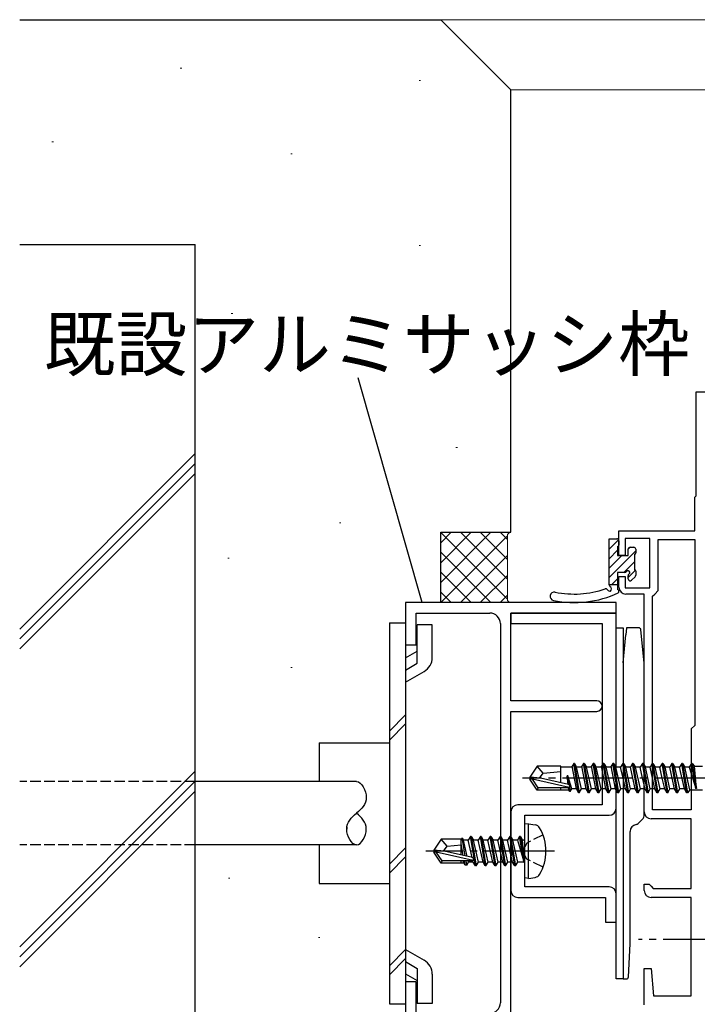
# Model space of a CAD drawing. Extents: x 0 to 1133, y 0 to 806.
# Drawn here: x 482 to 578, y 275 to 415 of the extents above; entities that cross this region are included whole.
import ezdxf

# ---------------------------------------------------------------- set-up
doc = ezdxf.new("R2010")
doc.units = 0
doc.linetypes.add('YCENTER_1', pattern=[13, 10, -1, 1, -1])
doc.linetypes.add('YHIDDEN_1', pattern=[4, 3, -1])
for name, color, linetype, lineweight in [('YKK_11', 7, 'CONTINUOUS', 30), ('YKK_13', 4, 'CONTINUOUS', 30), ('YKK_D', 6, 'CONTINUOUS', 13), ('YSS_K', 3, 'CONTINUOUS', 13), ('YSS_KE', 3, 'CONTINUOUS', 30)]:
    doc.layers.add(name, color=color, linetype=linetype, lineweight=lineweight)
doc.styles.add('text-b', font='txt')

msp = doc.modelspace()

# ---------------------------------------------------------------- linework, layer by layer
at = {"layer": 'YKK_11', "color": 211, "linetype": 'ByBlock', "lineweight": -2, "ltscale": 0.5}
for p, q in [((578, 347), (578, 361.8)), ((578, 361.8), (589.65, 361.8)), ((577.8, 346.8), (578, 347)), ((577.8, 342), (577.8, 346.8)), ((567, 338.5), (567, 342)), ((567, 342), (577.8, 342)), ((571.4, 340.9), (567.9, 340.9)), ((567.9, 340.9), (567.9, 338.5)), ((571.4, 333.9), (571.4, 340.9)), ((572.6, 333.5), (572.6, 340.8)), ((572.6, 340.8), (577.8, 340.8)), ((577.8, 340.8), (577.8, 314.3)), ((567.9, 338.5), (567, 338.5)), ((567, 334), (567, 335.5)), ((567, 335.5), (567.9, 335.5)), ((567.9, 335.5), (567.9, 333.9)), ((567.9, 333.9), (571.4, 333.9)), ((570.6, 333), (568, 333)), ((570.6, 302), (570.6, 333)), ((571.8, 332.7), (572.1, 333)), ((571.8, 302.3), (571.8, 332.7)), ((572.1, 333), (572.6, 333.5)), ((577.8, 314.3), (577.3, 313.8)), ((577.3, 313.8), (577.3, 302.3)), ((577.3, 302.3), (571.8, 302.3)), ((577.3, 301), (571.6, 301)), ((577.3, 291.1), (577.3, 301)), ((570.6, 290.8), (570.6, 291.7)), ((570.6, 291.7), (571.3, 291.7)), ((571.3, 291.7), (571.6, 291.4)), ((571.6, 291.4), (571.9, 291.1)), ((571.9, 291.1), (577.3, 291.1)), ((577.3, 289.8), (571.6, 289.8)), ((577.3, 275.8), (577.3, 289.8)), ((570.6, 274.5), (570.6, 279.7)), ((570.6, 279.7), (571.6, 279.7)), ((571.6, 279.7), (571.94, 275.8)), ((571.94, 275.8), (577.3, 275.8))]:
    msp.add_line(p, q, dxfattribs=at)
at = {"layer": 'YKK_11', "color": 4, "linetype": 'ByBlock', "lineweight": -2, "ltscale": 0.5}
for p, q in [((566.6, 331.8), (536.6, 331.8)), ((536.6, 331.8), (536.6, 325.8)), ((566.6, 330.3), (566.6, 331.8)), ((538.1, 325.8), (538.1, 330.3)), ((538.1, 330.3), (548.6, 330.3)), ((551.6, 317.8), (551.6, 330.3)), ((551.6, 330.3), (566.6, 330.3)), ((550.1, 328.8), (550.1, 274.8)), ((536.6, 325.8), (538.1, 325.8)), ((563.85, 317.8), (551.6, 317.8)), ((551.6, 273.3), (551.6, 316.3)), ((551.6, 316.3), (563.85, 316.3)), ((538.1, 277.8), (536.6, 277.8)), ((536.6, 277.8), (536.6, 271.8)), ((538.1, 273.3), (538.1, 277.8))]:
    msp.add_line(p, q, dxfattribs=at)
at = {"layer": 'YKK_11', "color": 1, "linetype": 'ByBlock', "lineweight": -2, "ltscale": 0.5}
for p, q in [((566.6, 330.3), (551.6, 330.3)), ((551.6, 330.3), (551.6, 328.8)), ((566.6, 302.5), (566.6, 330.3)), ((551.6, 328.8), (564.6, 328.8)), ((564.6, 328.8), (564.6, 303)), ((564.6, 303), (552.6, 303)), ((551.6, 302), (551.6, 297.07)), ((553.6, 291.3), (553.6, 301.5)), ((553.6, 301.5), (565.6, 301.5)), ((551.6, 297.07), (551.74, 296.88)), ((551.74, 295.92), (551.6, 295.73)), ((551.74, 296.88), (551.74, 295.92)), ((551.6, 295.73), (551.6, 290.8)), ((565.6, 291.3), (553.6, 291.3)), ((566.6, 286.3), (566.6, 290.3)), ((552.6, 289.8), (565.1, 289.8)), ((565.1, 289.8), (565.1, 286.3)), ((565.1, 286.3), (566.6, 286.3))]:
    msp.add_line(p, q, dxfattribs=at)
at = {"layer": 'YKK_11', "color": 211, "linetype": 'ByBlock', "lineweight": -2, "ltscale": 0.5}
for centre in [(568, 334), (571.6, 302), (571.6, 290.8)]:
    msp.add_arc(centre, 1, 180, 270, dxfattribs=at)
at = {"layer": 'YKK_11', "color": 4, "linetype": 'ByBlock', "lineweight": -2, "ltscale": 0.5}
for centre, radius, start, end in [((548.6, 328.8), 1.5, 0, 90), ((563.85, 317.05), 0.75, 270, 90), ((548.6, 274.8), 1.5, 270, 360)]:
    msp.add_arc(centre, radius, start, end, dxfattribs=at)
at = {"layer": 'YKK_11', "color": 1, "linetype": 'ByBlock', "lineweight": -2, "ltscale": 0.5}
for centre, start, end in [((552.6, 302), 90, 180), ((565.6, 302.5), 270, 360), ((552.6, 290.8), 180, 270), ((565.6, 290.3), 0, 90)]:
    msp.add_arc(centre, 1, start, end, dxfattribs=at)
at = {"layer": 'YKK_13'}
for p, q in [((565.6, 334.32), (565.6, 340.88)), ((565.6, 340.88), (566.7, 340.88)), ((566.8, 339.78), (566.8, 338.48)), ((567, 340.58), (567, 339.98)), ((568.3, 338.48), (568.3, 339.38)), ((568.6, 339.68), (569.1, 339.68)), ((569.4, 339.38), (569.4, 338.88)), ((566.8, 338.48), (568.3, 338.48)), ((569.2, 338.68), (569.2, 336.48)), ((567.84, 336.08), (566.8, 336.08)), ((566.8, 336.08), (566.8, 333.66)), ((568.3, 335.18), (568.3, 335.62)), ((569.31, 335.47), (568.81, 334.97)), ((569.4, 336.28), (569.4, 335.68)), ((565.6, 334.38), (566.8, 334.38)), ((534.3, 328.93), (536.6, 328.93)), ((534.3, 328.93), (534.3, 274.67)), ((536.6, 328.93), (536.6, 274.67)), ((538.25, 323.15), (538.25, 328.62)), ((540.4, 328.62), (538.25, 328.62)), ((540.4, 323.98), (540.4, 328.62)), ((566.6, 278.2), (566.6, 328.2)), ((566.6, 328.2), (567.6, 328.2)), ((567.6, 328.2), (567.6, 278.2)), ((568.1, 328.2), (568, 327.2)), ((569.83, 328.2), (568.1, 328.2)), ((567.6, 323.2), (568, 327.2)), ((570.6, 323.2), (570.13, 327.93)), ((536.6, 323.93), (538.25, 324.88)), ((536.6, 322.19), (538.25, 323.15)), ((567.6, 323.2), (567.6, 279.2)), ((570.6, 301.41), (570.6, 323.2)), ((536.6, 320.46), (539.25, 321.99)), ((534.3, 313.5), (536.6, 315.8)), ((534.3, 312.21), (536.6, 314.51)), ((524.3, 311.8), (534.3, 311.8)), ((524.3, 311.8), (524.3, 306.3)), ((555.35, 308.5), (554.3, 306.95)), ((555.35, 308.5), (554.3, 306.95)), ((558.7, 308.5), (555.35, 308.5)), ((556.2, 307.5), (555.35, 308.5)), ((558.7, 308.5), (555.35, 308.5)), ((556.2, 307.5), (555.35, 308.5)), ((558.7, 306.14), (558.7, 308.5)), ((558.7, 306.14), (558.7, 308.5)), ((560.55, 308.9), (560.31, 308.48)), ((560.55, 308.9), (560.31, 308.48)), ((560.93, 305.25), (560.31, 308.48)), ((560.93, 305.25), (560.31, 308.48)), ((561.25, 304.7), (560.55, 308.9)), ((560.65, 308.9), (560.55, 308.9)), ((561.25, 304.7), (560.55, 308.9)), ((560.65, 308.9), (560.55, 308.9)), ((560.65, 308.9), (561.35, 304.7)), ((560.65, 308.9), (560.97, 308.35)), ((560.65, 308.9), (561.35, 304.7)), ((560.65, 308.9), (560.97, 308.35)), ((561.95, 308.9), (561.71, 308.48)), ((561.95, 308.9), (561.71, 308.48)), ((562.33, 305.25), (561.71, 308.48)), ((562.33, 305.25), (561.71, 308.48)), ((562.65, 304.7), (561.95, 308.9)), ((562.05, 308.9), (561.95, 308.9)), ((562.65, 304.7), (561.95, 308.9)), ((562.05, 308.9), (561.95, 308.9)), ((562.05, 308.9), (562.75, 304.7)), ((562.05, 308.9), (562.37, 308.35)), ((562.05, 308.9), (562.75, 304.7)), ((562.05, 308.9), (562.37, 308.35)), ((563.35, 308.9), (563.11, 308.48)), ((563.35, 308.9), (563.11, 308.48)), ((563.73, 305.25), (563.11, 308.48)), ((563.73, 305.25), (563.11, 308.48)), ((564.05, 304.7), (563.35, 308.9)), ((563.45, 308.9), (563.35, 308.9)), ((564.05, 304.7), (563.35, 308.9)), ((563.45, 308.9), (563.35, 308.9)), ((563.45, 308.9), (564.15, 304.7)), ((563.45, 308.9), (563.77, 308.35)), ((563.45, 308.9), (564.15, 304.7)), ((563.45, 308.9), (563.77, 308.35)), ((564.75, 308.9), (564.51, 308.48)), ((564.75, 308.9), (564.51, 308.48)), ((565.13, 305.25), (564.51, 308.48)), ((565.13, 305.25), (564.51, 308.48)), ((565.45, 304.7), (564.75, 308.9)), ((564.85, 308.9), (564.75, 308.9)), ((565.45, 304.7), (564.75, 308.9)), ((564.85, 308.9), (564.75, 308.9)), ((564.85, 308.9), (565.55, 304.7)), ((564.85, 308.9), (565.17, 308.35)), ((564.85, 308.9), (565.55, 304.7)), ((564.85, 308.9), (565.17, 308.35)), ((566.15, 308.9), (565.91, 308.48)), ((566.15, 308.9), (565.91, 308.48)), ((566.53, 305.25), (565.91, 308.48)), ((566.53, 305.25), (565.91, 308.48)), ((566.85, 304.7), (566.15, 308.9)), ((566.25, 308.9), (566.15, 308.9)), ((566.85, 304.7), (566.15, 308.9)), ((566.25, 308.9), (566.15, 308.9)), ((566.25, 308.9), (566.95, 304.7)), ((566.25, 308.9), (566.57, 308.35)), ((566.25, 308.9), (566.95, 304.7)), ((566.25, 308.9), (566.57, 308.35)), ((567.55, 308.9), (567.23, 308.35)), ((567.55, 308.9), (567.23, 308.35)), ((568.25, 304.7), (567.55, 308.9)), ((567.65, 308.9), (567.55, 308.9)), ((568.25, 304.7), (567.55, 308.9)), ((567.65, 308.9), (567.55, 308.9)), ((567.65, 308.9), (568.35, 304.7)), ((567.65, 308.9), (567.97, 308.35)), ((567.65, 308.9), (568.35, 304.7)), ((567.65, 308.9), (567.97, 308.35)), ((568.95, 308.9), (568.63, 308.35)), ((568.95, 308.9), (568.63, 308.35)), ((569.05, 308.9), (568.95, 308.9)), ((569.65, 304.7), (568.95, 308.9)), ((569.05, 308.9), (568.95, 308.9)), ((569.65, 304.7), (568.95, 308.9)), ((569.05, 308.9), (569.75, 304.7)), ((569.05, 308.9), (569.37, 308.35)), ((569.05, 308.9), (569.75, 304.7)), ((569.05, 308.9), (569.37, 308.35)), ((570.35, 308.9), (570.03, 308.35)), ((570.35, 308.9), (570.03, 308.35)), ((571.05, 304.7), (570.35, 308.9)), ((570.45, 308.9), (570.35, 308.9)), ((571.05, 304.7), (570.35, 308.9)), ((570.45, 308.9), (570.35, 308.9)), ((570.45, 308.9), (571.15, 304.7)), ((570.45, 308.9), (570.77, 308.35)), ((570.45, 308.9), (571.15, 304.7)), ((570.45, 308.9), (570.77, 308.35)), ((571.75, 308.9), (571.43, 308.35)), ((571.75, 308.9), (571.43, 308.35)), ((571.85, 308.9), (571.75, 308.9)), ((572.45, 304.7), (571.75, 308.9)), ((571.85, 308.9), (571.75, 308.9)), ((572.45, 304.7), (571.75, 308.9)), ((571.85, 308.9), (572.17, 308.35)), ((571.85, 308.9), (572.55, 304.7)), ((571.85, 308.9), (572.17, 308.35)), ((571.85, 308.9), (572.55, 304.7)), ((573.15, 308.9), (572.83, 308.35)), ((573.15, 308.9), (572.83, 308.35)), ((573.25, 308.9), (573.15, 308.9)), ((573.85, 304.7), (573.15, 308.9)), ((573.25, 308.9), (573.15, 308.9)), ((573.85, 304.7), (573.15, 308.9)), ((573.25, 308.9), (573.57, 308.35)), ((573.25, 308.9), (573.95, 304.7)), ((573.25, 308.9), (573.57, 308.35)), ((573.25, 308.9), (573.95, 304.7)), ((574.55, 308.9), (574.23, 308.35)), ((574.55, 308.9), (574.23, 308.35)), ((574.65, 308.9), (574.55, 308.9)), ((575.25, 304.7), (574.55, 308.9)), ((574.65, 308.9), (574.55, 308.9)), ((575.25, 304.7), (574.55, 308.9)), ((574.65, 308.9), (574.97, 308.35)), ((574.65, 308.9), (575.35, 304.7)), ((574.65, 308.9), (574.97, 308.35)), ((574.65, 308.9), (575.35, 304.7)), ((575.95, 308.9), (575.63, 308.35)), ((575.95, 308.9), (575.63, 308.35)), ((576.05, 308.9), (575.95, 308.9)), ((576.65, 304.7), (575.95, 308.9)), ((576.05, 308.9), (575.95, 308.9)), ((576.65, 304.7), (575.95, 308.9)), ((576.05, 308.9), (576.75, 304.7)), ((576.05, 308.9), (576.37, 308.35)), ((576.05, 308.9), (576.75, 304.7)), ((576.05, 308.9), (576.37, 308.35)), ((577.35, 308.9), (577.03, 308.35)), ((577.35, 308.9), (577.03, 308.35)), ((577.45, 308.9), (577.35, 308.9)), ((577.45, 308.9), (577.35, 308.9)), ((577.95, 305.3), (577.35, 308.9)), ((577.45, 308.9), (577.35, 308.9)), ((577.45, 308.9), (577.35, 308.9)), ((577.95, 305.3), (577.35, 308.9)), ((577.45, 308.9), (578.05, 305.3)), ((577.45, 308.9), (577.76, 308.48)), ((577.45, 308.9), (578.05, 305.3)), ((577.45, 308.9), (577.76, 308.48)), ((555.7, 306.8), (556.2, 307.5)), ((555.7, 306.8), (556.2, 307.5)), ((556.2, 307.5), (558.7, 307.75)), ((556.2, 307.5), (558.7, 307.75)), ((560.33, 308.35), (558.7, 308.35)), ((560.33, 308.35), (558.7, 308.35)), ((559.8, 305.89), (559.6, 307.1)), ((559.74, 305.9), (559.6, 307.1)), ((559.7, 307.1), (559.6, 307.1)), ((559.8, 305.89), (559.6, 307.1)), ((559.74, 305.9), (559.6, 307.1)), ((559.7, 307.1), (559.6, 307.1)), ((559.7, 307.1), (559.91, 305.84)), ((560.27, 305.25), (559.7, 307.1)), ((559.7, 307.1), (559.91, 305.84)), ((560.27, 305.25), (559.7, 307.1)), ((561.67, 305.25), (560.97, 308.35)), ((561.73, 308.35), (560.97, 308.35)), ((561.67, 305.25), (560.97, 308.35)), ((561.73, 308.35), (560.97, 308.35)), ((563.07, 305.25), (562.37, 308.35)), ((563.13, 308.35), (562.37, 308.35)), ((563.07, 305.25), (562.37, 308.35)), ((563.13, 308.35), (562.37, 308.35)), ((564.47, 305.25), (563.77, 308.35)), ((564.53, 308.35), (563.77, 308.35)), ((564.47, 305.25), (563.77, 308.35)), ((564.53, 308.35), (563.77, 308.35)), ((565.87, 305.25), (565.17, 308.35)), ((565.93, 308.35), (565.17, 308.35)), ((565.87, 305.25), (565.17, 308.35)), ((565.93, 308.35), (565.17, 308.35)), ((567.23, 308.35), (566.57, 308.35)), ((567.27, 305.25), (566.57, 308.35)), ((567.23, 308.35), (566.57, 308.35)), ((567.27, 305.25), (566.57, 308.35)), ((567.58, 306.8), (567.23, 308.35)), ((567.58, 306.8), (567.23, 308.35)), ((568.67, 305.25), (567.97, 308.35)), ((568.63, 308.35), (567.97, 308.35)), ((568.67, 305.25), (567.97, 308.35)), ((568.63, 308.35), (567.97, 308.35)), ((568.98, 306.8), (568.63, 308.35)), ((568.98, 306.8), (568.63, 308.35)), ((570.03, 308.35), (569.37, 308.35)), ((570.07, 305.25), (569.37, 308.35)), ((570.03, 308.35), (569.37, 308.35)), ((570.07, 305.25), (569.37, 308.35)), ((570.38, 306.8), (570.03, 308.35)), ((570.38, 306.8), (570.03, 308.35)), ((571.43, 308.35), (570.77, 308.35)), ((571.47, 305.25), (570.77, 308.35)), ((571.43, 308.35), (570.77, 308.35)), ((571.47, 305.25), (570.77, 308.35)), ((571.78, 306.8), (571.43, 308.35)), ((571.78, 306.8), (571.43, 308.35)), ((572.87, 305.25), (572.17, 308.35)), ((572.83, 308.35), (572.17, 308.35)), ((572.87, 305.25), (572.17, 308.35)), ((572.83, 308.35), (572.17, 308.35)), ((573.18, 306.8), (572.83, 308.35)), ((573.18, 306.8), (572.83, 308.35)), ((574.27, 305.25), (573.57, 308.35)), ((574.23, 308.35), (573.57, 308.35)), ((574.27, 305.25), (573.57, 308.35)), ((574.23, 308.35), (573.57, 308.35)), ((574.58, 306.8), (574.23, 308.35)), ((574.58, 306.8), (574.23, 308.35)), ((575.67, 305.25), (574.97, 308.35)), ((575.63, 308.35), (574.97, 308.35)), ((575.67, 305.25), (574.97, 308.35)), ((575.67, 305.25), (574.97, 308.35)), ((575.63, 308.35), (574.97, 308.35)), ((575.67, 305.25), (574.97, 308.35)), ((576.33, 305.25), (575.63, 308.35)), ((576.33, 305.25), (575.63, 308.35)), ((577.1, 305.13), (576.37, 308.35)), ((577.03, 308.35), (576.37, 308.35)), ((577.1, 305.13), (576.37, 308.35)), ((577.03, 308.35), (576.37, 308.35)), ((577.03, 308.35), (577.95, 305.3)), ((577.03, 308.35), (577.95, 305.3)), ((578.05, 305.3), (577.76, 308.48)), ((577.76, 308.48), (578.9, 308.48)), ((578.05, 305.3), (577.76, 308.48)), ((577.76, 308.48), (578.9, 308.48)), ((529.6, 306.3), (506.6, 306.3)), ((554.3, 306.95), (554.3, 306.65)), ((555.81, 306.8), (554.3, 306.95)), ((554.3, 306.95), (554.3, 306.65)), ((555.81, 306.8), (554.3, 306.95)), ((555.81, 306.8), (554.3, 306.8)), ((555.81, 306.8), (554.3, 306.8)), ((555.35, 305.1), (554.3, 306.65)), ((554.66, 306.65), (554.3, 306.65)), ((555.35, 305.1), (554.3, 306.65)), ((554.66, 306.65), (554.3, 306.65)), ((559.91, 305.46), (554.66, 306.65)), ((555.51, 305.4), (554.66, 306.65)), ((559.91, 305.46), (554.66, 306.65)), ((555.51, 305.4), (554.66, 306.65)), ((559.81, 305.89), (555.81, 306.8)), ((559.81, 305.89), (555.81, 306.8)), ((567.93, 305.25), (567.58, 306.8)), ((567.93, 305.25), (567.58, 306.8)), ((569.33, 305.25), (568.98, 306.8)), ((569.33, 305.25), (568.98, 306.8)), ((570.73, 305.25), (570.38, 306.8)), ((570.73, 305.25), (570.38, 306.8)), ((572.13, 305.25), (571.78, 306.8)), ((572.13, 305.25), (571.78, 306.8)), ((573.53, 305.25), (573.18, 306.8)), ((573.53, 305.25), (573.18, 306.8)), ((574.93, 305.25), (574.58, 306.8)), ((574.93, 305.25), (574.58, 306.8)), ((555.35, 305.1), (555.51, 305.4)), ((555.35, 305.1), (555.51, 305.4)), ((558.7, 305.1), (555.35, 305.1)), ((558.7, 305.1), (555.35, 305.1)), ((559.75, 305.4), (555.51, 305.4)), ((559.75, 305.4), (555.51, 305.4)), ((558.7, 305.1), (558.7, 305.4)), ((558.7, 305.1), (558.7, 305.4)), ((558.7, 305.12), (559.84, 305.12)), ((558.7, 305.12), (559.84, 305.12)), ((559.84, 305.12), (559.8, 305.4)), ((559.84, 305.12), (559.8, 305.4)), ((559.97, 304.9), (559.84, 305.12)), ((559.97, 304.9), (559.84, 305.12)), ((559.97, 304.9), (559.88, 305.43)), ((559.97, 304.9), (559.88, 305.43)), ((559.96, 305.52), (560.07, 304.9)), ((559.96, 305.52), (560.07, 304.9)), ((560.07, 304.9), (559.97, 304.9)), ((560.07, 304.9), (559.97, 304.9)), ((560.07, 304.9), (560.27, 305.25)), ((560.07, 304.9), (560.27, 305.25)), ((560.93, 305.25), (560.27, 305.25)), ((560.93, 305.25), (560.27, 305.25)), ((561.25, 304.7), (560.93, 305.25)), ((561.25, 304.7), (560.93, 305.25)), ((561.35, 304.7), (561.25, 304.7)), ((561.35, 304.7), (561.25, 304.7)), ((561.35, 304.7), (561.67, 305.25)), ((561.35, 304.7), (561.67, 305.25)), ((562.33, 305.25), (561.67, 305.25)), ((562.33, 305.25), (561.67, 305.25)), ((562.65, 304.7), (562.33, 305.25)), ((562.65, 304.7), (562.33, 305.25)), ((562.75, 304.7), (562.65, 304.7)), ((562.75, 304.7), (562.65, 304.7)), ((562.75, 304.7), (563.07, 305.25)), ((562.75, 304.7), (563.07, 305.25)), ((563.73, 305.25), (563.07, 305.25)), ((563.73, 305.25), (563.07, 305.25)), ((564.05, 304.7), (563.73, 305.25)), ((564.05, 304.7), (563.73, 305.25)), ((564.15, 304.7), (564.05, 304.7)), ((564.15, 304.7), (564.05, 304.7)), ((564.15, 304.7), (564.47, 305.25)), ((564.15, 304.7), (564.47, 305.25)), ((565.13, 305.25), (564.47, 305.25)), ((565.13, 305.25), (564.47, 305.25)), ((565.45, 304.7), (565.13, 305.25)), ((565.45, 304.7), (565.13, 305.25)), ((565.55, 304.7), (565.45, 304.7)), ((565.55, 304.7), (565.45, 304.7)), ((565.55, 304.7), (565.87, 305.25)), ((565.55, 304.7), (565.87, 305.25)), ((566.53, 305.25), (565.87, 305.25)), ((566.53, 305.25), (565.87, 305.25)), ((566.85, 304.7), (566.53, 305.25)), ((566.85, 304.7), (566.53, 305.25)), ((566.95, 304.7), (566.85, 304.7)), ((566.95, 304.7), (566.85, 304.7)), ((566.95, 304.7), (567.27, 305.25)), ((566.95, 304.7), (567.27, 305.25)), ((567.93, 305.25), (567.27, 305.25)), ((567.93, 305.25), (567.27, 305.25)), ((568.25, 304.7), (567.93, 305.25)), ((568.25, 304.7), (567.93, 305.25)), ((568.35, 304.7), (568.25, 304.7)), ((568.35, 304.7), (568.25, 304.7)), ((568.35, 304.7), (568.67, 305.25)), ((568.35, 304.7), (568.67, 305.25)), ((569.33, 305.25), (568.67, 305.25)), ((569.33, 305.25), (568.67, 305.25)), ((569.65, 304.7), (569.33, 305.25)), ((569.65, 304.7), (569.33, 305.25)), ((569.75, 304.7), (569.65, 304.7)), ((569.75, 304.7), (569.65, 304.7)), ((569.75, 304.7), (570.07, 305.25)), ((569.75, 304.7), (570.07, 305.25)), ((570.73, 305.25), (570.07, 305.25)), ((570.73, 305.25), (570.07, 305.25)), ((571.05, 304.7), (570.73, 305.25)), ((571.05, 304.7), (570.73, 305.25)), ((571.15, 304.7), (571.05, 304.7)), ((571.15, 304.7), (571.05, 304.7)), ((571.15, 304.7), (571.47, 305.25)), ((571.15, 304.7), (571.47, 305.25)), ((572.13, 305.25), (571.47, 305.25)), ((572.13, 305.25), (571.47, 305.25)), ((572.45, 304.7), (572.13, 305.25)), ((572.45, 304.7), (572.13, 305.25)), ((572.55, 304.7), (572.45, 304.7)), ((572.55, 304.7), (572.45, 304.7)), ((572.55, 304.7), (572.87, 305.25)), ((572.55, 304.7), (572.87, 305.25)), ((573.53, 305.25), (572.87, 305.25)), ((573.53, 305.25), (572.87, 305.25)), ((573.85, 304.7), (573.53, 305.25)), ((573.85, 304.7), (573.53, 305.25)), ((573.95, 304.7), (573.85, 304.7)), ((573.95, 304.7), (573.85, 304.7)), ((573.95, 304.7), (574.27, 305.25)), ((573.95, 304.7), (574.27, 305.25)), ((574.93, 305.25), (574.27, 305.25)), ((574.93, 305.25), (574.27, 305.25)), ((575.25, 304.7), (574.93, 305.25)), ((575.25, 304.7), (574.93, 305.25)), ((575.35, 304.7), (575.25, 304.7)), ((575.35, 304.7), (575.25, 304.7)), ((575.35, 304.7), (575.67, 305.25)), ((575.35, 304.7), (575.67, 305.25)), ((576.33, 305.25), (575.67, 305.25)), ((576.33, 305.25), (575.67, 305.25)), ((576.65, 304.7), (576.33, 305.25)), ((576.65, 304.7), (576.33, 305.25)), ((576.75, 304.7), (576.65, 304.7)), ((576.75, 304.7), (576.65, 304.7)), ((577.1, 305.13), (576.75, 304.7)), ((577.1, 305.13), (576.75, 304.7)), ((577.1, 305.13), (578.9, 305.13)), ((577.1, 305.13), (578.9, 305.13)), ((578.05, 305.3), (577.95, 305.3)), ((578.05, 305.3), (577.95, 305.3)), ((554.1, 300.31), (553.6, 300.22)), ((554.1, 300.31), (553.6, 300.22)), ((553.6, 292.58), (553.6, 300.22)), ((553.6, 292.58), (553.6, 300.22)), ((554.1, 300.31), (555.07, 300.14)), ((554.1, 292.49), (554.1, 300.31)), ((554.1, 300.31), (555.07, 300.14)), ((554.1, 292.49), (554.1, 300.31)), ((569.73, 300.33), (570.45, 301.05)), ((568.6, 283.2), (568.6, 299.2)), ((529.6, 297.3), (506.6, 297.3)), ((524.3, 297.3), (524.3, 291.8)), ((541.65, 298.1), (540.6, 296.55)), ((541.65, 298.1), (540.6, 296.55)), ((544.57, 298.1), (541.65, 298.1)), ((542.5, 297.1), (541.65, 298.1)), ((544.57, 298.1), (541.65, 298.1)), ((542.5, 297.1), (541.65, 298.1)), ((542.5, 297.1), (544.5, 297.3)), ((542.5, 297.1), (544.5, 297.3)), ((544.5, 295.86), (544.5, 298.1)), ((544.5, 295.86), (544.5, 298.1)), ((544.82, 295.78), (544.5, 297.45)), ((544.82, 295.78), (544.5, 297.45)), ((544.57, 298.1), (544.67, 298.3)), ((544.57, 298.1), (544.67, 298.3)), ((544.67, 298.3), (544.87, 297.95)), ((545.09, 295.72), (544.67, 298.3)), ((544.67, 298.3), (544.87, 297.95)), ((545.09, 295.72), (544.67, 298.3)), ((545.53, 297.95), (544.87, 297.95)), ((545.39, 295.65), (544.87, 297.95)), ((545.53, 297.95), (544.87, 297.95)), ((545.39, 295.65), (544.87, 297.95)), ((545.85, 298.5), (545.53, 297.95)), ((545.85, 298.5), (545.53, 297.95)), ((546.09, 295.5), (545.53, 297.95)), ((546.09, 295.5), (545.53, 297.95)), ((546.55, 294.3), (545.85, 298.5)), ((545.95, 298.5), (545.85, 298.5)), ((546.55, 294.3), (545.85, 298.5)), ((545.95, 298.5), (545.85, 298.5)), ((545.95, 298.5), (546.65, 294.3)), ((545.95, 298.5), (546.27, 297.95)), ((545.95, 298.5), (546.65, 294.3)), ((545.95, 298.5), (546.27, 297.95)), ((546.97, 294.85), (546.27, 297.95)), ((546.93, 297.95), (546.27, 297.95)), ((546.97, 294.85), (546.27, 297.95)), ((546.93, 297.95), (546.27, 297.95)), ((547.25, 298.5), (546.93, 297.95)), ((547.25, 298.5), (546.93, 297.95)), ((547.63, 294.85), (546.93, 297.95)), ((547.63, 294.85), (546.93, 297.95)), ((547.95, 294.3), (547.25, 298.5)), ((547.35, 298.5), (547.25, 298.5)), ((547.95, 294.3), (547.25, 298.5)), ((547.35, 298.5), (547.25, 298.5)), ((547.35, 298.5), (548.05, 294.3)), ((547.35, 298.5), (547.67, 297.95)), ((547.35, 298.5), (548.05, 294.3)), ((547.35, 298.5), (547.67, 297.95)), ((548.37, 294.85), (547.67, 297.95)), ((548.33, 297.95), (547.67, 297.95)), ((548.37, 294.85), (547.67, 297.95)), ((548.33, 297.95), (547.67, 297.95)), ((548.65, 298.5), (548.33, 297.95)), ((548.65, 298.5), (548.33, 297.95)), ((549.03, 294.85), (548.33, 297.95)), ((549.03, 294.85), (548.33, 297.95)), ((549.35, 294.3), (548.65, 298.5)), ((548.75, 298.5), (548.65, 298.5)), ((549.35, 294.3), (548.65, 298.5)), ((548.75, 298.5), (548.65, 298.5)), ((548.75, 298.5), (549.45, 294.3)), ((548.75, 298.5), (549.07, 297.95)), ((548.75, 298.5), (549.45, 294.3)), ((548.75, 298.5), (549.07, 297.95)), ((549.77, 294.85), (549.07, 297.95)), ((549.73, 297.95), (549.07, 297.95)), ((549.77, 294.85), (549.07, 297.95)), ((549.73, 297.95), (549.07, 297.95)), ((550.05, 298.5), (549.73, 297.95)), ((550.05, 298.5), (549.73, 297.95)), ((550.43, 294.85), (549.73, 297.95)), ((550.43, 294.85), (549.73, 297.95)), ((550.75, 294.3), (550.05, 298.5)), ((550.15, 298.5), (550.05, 298.5)), ((550.75, 294.3), (550.05, 298.5)), ((550.15, 298.5), (550.05, 298.5)), ((550.15, 298.5), (550.85, 294.3)), ((550.15, 298.5), (550.47, 297.95)), ((550.15, 298.5), (550.85, 294.3)), ((550.15, 298.5), (550.47, 297.95)), ((551.17, 294.85), (550.47, 297.95)), ((551.13, 297.95), (550.47, 297.95)), ((551.17, 294.85), (550.47, 297.95)), ((551.13, 297.95), (550.47, 297.95)), ((551.45, 298.5), (551.13, 297.95)), ((551.45, 298.5), (551.13, 297.95)), ((551.83, 294.85), (551.13, 297.95)), ((551.83, 294.85), (551.13, 297.95)), ((552.15, 294.3), (551.45, 298.5)), ((551.55, 298.5), (551.45, 298.5)), ((552.15, 294.3), (551.45, 298.5)), ((551.55, 298.5), (551.45, 298.5)), ((551.55, 298.5), (551.87, 297.95)), ((551.55, 298.5), (552.25, 294.3)), ((551.55, 298.5), (551.87, 297.95)), ((551.55, 298.5), (552.25, 294.3)), ((552.57, 294.85), (551.87, 297.95)), ((552.53, 297.95), (551.87, 297.95)), ((552.57, 294.85), (551.87, 297.95)), ((552.53, 297.95), (551.87, 297.95)), ((552.85, 298.5), (552.53, 297.95)), ((552.85, 298.5), (552.53, 297.95)), ((552.53, 297.95), (553.45, 294.9)), ((552.53, 297.95), (553.45, 294.9)), ((552.95, 298.5), (552.85, 298.5)), ((552.95, 298.5), (552.85, 298.5)), ((553.45, 294.9), (552.85, 298.5)), ((552.95, 298.5), (552.85, 298.5)), ((552.95, 298.5), (552.85, 298.5)), ((553.45, 294.9), (552.85, 298.5)), ((552.95, 298.5), (553.27, 297.95)), ((552.95, 298.5), (553.55, 294.9)), ((552.95, 298.5), (553.27, 297.95)), ((552.95, 298.5), (553.55, 294.9)), ((553.4, 297.95), (553.27, 297.95)), ((553.55, 294.9), (553.27, 297.95)), ((553.4, 297.95), (553.27, 297.95)), ((553.55, 294.9), (553.27, 297.95)), ((534.3, 294.55), (536.6, 296.85)), ((540.6, 296.55), (540.6, 296.25)), ((542.11, 296.4), (540.6, 296.55)), ((540.6, 296.55), (540.6, 296.25)), ((542.11, 296.4), (540.6, 296.55)), ((542.11, 296.4), (540.6, 296.4)), ((542.11, 296.4), (540.6, 296.4)), ((540.96, 296.25), (540.6, 296.25)), ((541.65, 294.7), (540.6, 296.25)), ((540.96, 296.25), (540.6, 296.25)), ((541.65, 294.7), (540.6, 296.25)), ((541.81, 295), (540.96, 296.25)), ((546.21, 295.06), (540.96, 296.25)), ((541.81, 295), (540.96, 296.25)), ((546.21, 295.06), (540.96, 296.25)), ((542, 296.4), (542.5, 297.1)), ((542, 296.4), (542.5, 297.1)), ((546.11, 295.49), (542.11, 296.4)), ((546.11, 295.49), (542.11, 296.4)), ((534.3, 293.27), (536.6, 295.57)), ((541.65, 294.7), (541.81, 295)), ((541.65, 294.7), (541.81, 295)), ((544.92, 294.7), (541.65, 294.7)), ((544.92, 294.7), (541.65, 294.7)), ((546.05, 295), (541.81, 295)), ((546.05, 295), (541.81, 295)), ((544.5, 294.7), (544.5, 295)), ((544.5, 294.7), (544.5, 295)), ((544.83, 294.85), (544.8, 295)), ((544.83, 294.85), (544.8, 295)), ((545.09, 294.4), (544.83, 294.85)), ((545.09, 294.4), (544.83, 294.85)), ((545.09, 294.4), (544.98, 295)), ((545.09, 294.4), (544.98, 295)), ((545.31, 294.4), (545.21, 295)), ((545.31, 294.4), (545.21, 295)), ((545.31, 294.4), (545.57, 294.85)), ((545.31, 294.4), (545.57, 294.85)), ((545.57, 294.85), (545.53, 295)), ((545.57, 294.85), (545.53, 295)), ((546.23, 294.85), (545.57, 294.85)), ((546.23, 294.85), (545.57, 294.85)), ((546.23, 294.85), (546.19, 295.04)), ((546.23, 294.85), (546.19, 295.04)), ((546.55, 294.3), (546.23, 294.85)), ((546.55, 294.3), (546.23, 294.85)), ((546.65, 294.3), (546.97, 294.85)), ((546.65, 294.3), (546.97, 294.85)), ((547.63, 294.85), (546.97, 294.85)), ((547.63, 294.85), (546.97, 294.85)), ((547.95, 294.3), (547.63, 294.85)), ((547.95, 294.3), (547.63, 294.85)), ((548.05, 294.3), (548.37, 294.85)), ((548.05, 294.3), (548.37, 294.85)), ((549.03, 294.85), (548.37, 294.85)), ((549.03, 294.85), (548.37, 294.85)), ((549.35, 294.3), (549.03, 294.85)), ((549.35, 294.3), (549.03, 294.85)), ((549.45, 294.3), (549.77, 294.85)), ((549.45, 294.3), (549.77, 294.85)), ((550.43, 294.85), (549.77, 294.85)), ((550.43, 294.85), (549.77, 294.85)), ((550.75, 294.3), (550.43, 294.85)), ((550.75, 294.3), (550.43, 294.85)), ((550.85, 294.3), (551.17, 294.85)), ((550.85, 294.3), (551.17, 294.85)), ((551.83, 294.85), (551.17, 294.85)), ((551.83, 294.85), (551.17, 294.85)), ((552.15, 294.3), (551.83, 294.85)), ((552.15, 294.3), (551.83, 294.85)), ((552.25, 294.3), (552.57, 294.85)), ((552.25, 294.3), (552.57, 294.85)), ((553.4, 294.85), (552.57, 294.85)), ((553.4, 294.85), (552.57, 294.85)), ((553.55, 294.9), (553.45, 294.9)), ((553.55, 294.9), (553.45, 294.9)), ((545.31, 294.4), (545.09, 294.4)), ((545.31, 294.4), (545.09, 294.4)), ((546.65, 294.3), (546.55, 294.3)), ((546.65, 294.3), (546.55, 294.3)), ((548.05, 294.3), (547.95, 294.3)), ((548.05, 294.3), (547.95, 294.3)), ((549.45, 294.3), (549.35, 294.3)), ((549.45, 294.3), (549.35, 294.3)), ((550.85, 294.3), (550.75, 294.3)), ((550.85, 294.3), (550.75, 294.3)), ((552.25, 294.3), (552.15, 294.3)), ((552.25, 294.3), (552.15, 294.3)), ((524.3, 291.8), (534.3, 291.8)), ((554.1, 292.49), (553.6, 292.58)), ((554.1, 292.49), (553.6, 292.58)), ((554.1, 292.49), (555.07, 292.66)), ((554.1, 292.49), (555.07, 292.66)), ((534.3, 280.08), (536.6, 282.38)), ((536.6, 282.39), (539.25, 280.86)), ((568.36, 278.49), (568.6, 283.2)), ((534.3, 278.8), (536.6, 281.1)), ((536.6, 280.66), (538.25, 279.7)), ((538.25, 279.7), (538.25, 274.68)), ((567.6, 279.2), (567.6, 278.2)), ((536.6, 278.92), (538.25, 277.97)), ((540.4, 278.87), (540.4, 274.68)), ((567.6, 278.2), (566.6, 278.2)), ((567.6, 278.2), (568.06, 278.2)), ((534.3, 274.67), (536.6, 274.67)), ((540.4, 274.68), (538.25, 274.68))]:
    msp.add_line(p, q, dxfattribs=at)
at = {"layer": 'YKK_13', "linetype": 'Continuous'}
for p, q in [((565.6, 339.39), (566.95, 340.74)), ((568.3, 339.4), (568.59, 339.68)), ((565.6, 338.04), (566.8, 339.24)), ((565.6, 335.35), (569.4, 339.15)), ((565.6, 336.7), (567.39, 338.48)), ((567.68, 336.08), (569.2, 337.6)), ((565.98, 334.38), (566.8, 335.2)), ((568.3, 335.36), (569.35, 336.41))]:
    msp.add_line(p, q, dxfattribs=at)
at = {"layer": 'YKK_13', "linetype": 'YHIDDEN_1', "ltscale": 0.5}
for p, q in [((506.6, 306.3), (481.6, 306.3)), ((556.18, 298.7), (553.86, 297.55)), ((556.18, 298.7), (553.86, 297.55)), ((506.6, 297.3), (481.6, 297.3)), ((553.86, 297.55), (553.25, 296.4)), ((553.86, 297.55), (553.25, 296.4)), ((553.86, 295.26), (553.25, 296.4)), ((553.86, 295.26), (553.25, 296.4)), ((556.18, 294.1), (553.86, 295.26)), ((556.18, 294.1), (553.86, 295.26))]:
    msp.add_line(p, q, dxfattribs=at)
at = {"layer": 'YKK_13', "linetype": 'YCENTER_1'}
for p, q in [((581.96, 306.8), (553.26, 306.8)), ((557.8, 296.4), (539.49, 296.4)), ((557.8, 296.4), (539.49, 296.4)), ((583.3, 283.8), (569.8, 283.8))]:
    msp.add_line(p, q, dxfattribs=at)
at = {"layer": 'YKK_13'}
for centre, radius, start, end in [((566.7, 340.58), 0.3, 0, 90), ((566.8, 339.98), 0.2, 270, 0), ((568.6, 339.38), 0.3, 90, 180), ((569.1, 339.38), 0.3, 0, 90), ((569.2, 338.88), 0.2, 270, 0), ((567.84, 336.38), 0.3, 270, 326.9443), ((568.3, 336.08), 0.25, 303.0557, 146.9443), ((568.6, 335.62), 0.3, 123.0557, 180), ((568.6, 335.18), 0.3, 180, 315), ((569.2, 336.28), 0.2, 0, 90), ((569.1, 335.68), 0.3, 315, 0), ((560.61, 346.81), 13.8, 258.6943, 288.692), ((565.13, 333.45), 0.3, 30.5486, 108.692), ((565.9, 334.32), 0.3, 180, 239.4392), ((565.54, 333.71), 0.4, 311.1299, 59.4392), ((557.79, 332.69), 0.6, 78.6943, 258.5636), ((560.64, 346.8), 15, 258.5636, 294.7165), ((565.73, 333.81), 0.4, 210.5486, 280.5581), ((566.7, 333.38), 0.3, 316.167, 70.5288), ((569.83, 327.9), 0.3, 5.7106, 90), ((538.1, 323.98), 2.3, 300.0025, 0.0023), ((559.75, 305.65), 0.248, 270, 77.191), ((559.75, 305.65), 0.248, 270, 77.191), ((554.92, 299.25), 0.9, 30.6359, 80), ((554.92, 299.25), 0.9, 30.6359, 80), ((569.6, 299.2), 1, 98.5849, 180), ((569.38, 300.68), 0.5, 278.5849, 315), ((570.1, 301.41), 0.5, 315, 0), ((550.1, 296.4), 6.5, 329.3641, 30.6359), ((550.1, 296.4), 6.5, 329.3641, 30.6359), ((553.4, 298.15), 0.2, 270, 0), ((553.4, 298.15), 0.2, 270, 0), ((546.05, 295.25), 0.248, 270, 77.191), ((546.05, 295.25), 0.248, 270, 77.191), ((553.4, 294.65), 0.2, 0, 90), ((553.4, 294.65), 0.2, 0, 90), ((554.92, 293.55), 0.9, 280, 329.3641), ((554.92, 293.55), 0.9, 280, 329.3641), ((538.1, 278.87), 2.3, 0, 59.9997), ((568.06, 278.5), 0.3, 270, 357.1376)]:
    msp.add_arc(centre, radius, start, end, dxfattribs=at)
for points in [[(529.6, 306.3), (530.3, 306.31), (531.69, 303.75), (530.32, 302.39), (529.6, 301.8)], [(529.6, 297.3), (528.9, 297.29), (527.51, 299.85), (528.88, 301.21), (529.6, 301.8)], [(529.6, 297.3), (530.3, 297.29), (531.69, 299.85), (530.32, 301.21), (529.6, 301.8)]]:
    msp.add_open_spline(points, degree=3, dxfattribs=at)
for points, knots in [([(528.2, 299.82), (528.2, 299.73), (528.2, 299.64), (528.2, 299.55)], [18.3392335, 18.3392335, 18.3392335, 18.3392335, 18.55, 18.55, 18.55, 18.55]), ([(531, 299.52), (531, 299.53), (531, 299.54), (531, 299.55), (531, 299.55)], [2.61701477, 2.61701477, 2.61701477, 2.61701477, 2.65, 2.65009602, 2.65009602, 2.65009602, 2.65009602])]:
    msp.add_open_spline(points, degree=3, knots=knots, dxfattribs=at)
at = {"layer": 'YKK_D', "linetype": 'ByBlock', "lineweight": -2}
msp.add_line((538.95, 331.8), (529.82, 363.79), dxfattribs=at)
at = {"layer": 'YSS_K'}
for p, q in [((541.6, 414.8), (688.8, 414.8)), ((504.69, 407.88), (504.49, 407.88)), ((538.74, 406.14), (538.54, 406.14)), ((688.8, 404.8), (551.6, 404.8)), ((486.4, 397.43), (486.2, 397.43)), ((520.45, 395.69), (520.25, 395.69)), ((538.74, 382.63), (538.54, 382.63)), ((511.96, 372.95), (511.76, 372.95)), ((528.29, 366.95), (528.09, 366.95)), ((543.97, 353.89), (543.77, 353.89)), ((481.6, 328.03), (506.6, 353.03)), ((481.6, 326.61), (506.6, 351.61)), ((481.6, 325.2), (506.6, 350.2)), ((527.37, 343.16), (527.17, 343.16)), ((511.44, 338.11), (511.24, 338.11)), ((520.45, 322.53), (520.25, 322.53)), ((481.6, 282.77), (506.6, 307.77)), ((481.6, 281.36), (506.6, 306.36)), ((481.6, 279.94), (506.6, 304.94)), ((511.57, 292.57), (511.37, 292.57)), ((524.37, 284.09), (524.17, 284.09))]:
    msp.add_line(p, q, dxfattribs=at)
at = {"layer": 'YSS_K', "ltscale": 0.5}
for p, q in [((541.6, 337.47), (545.93, 341.8)), ((541.6, 334.64), (548.76, 341.8)), ((541.6, 340.3), (543.1, 341.8)), ((551.1, 332.29), (541.6, 341.79)), ((541.6, 331.81), (551.1, 341.31)), ((551.1, 335.11), (544.41, 341.8)), ((551.1, 337.94), (547.24, 341.8)), ((551.1, 340.77), (550.07, 341.8)), ((551.1, 341.3), (551.1, 332.3)), ((548.76, 331.8), (541.6, 338.96)), ((544.41, 331.8), (551.1, 338.49)), ((545.93, 331.8), (541.6, 336.13)), ((547.24, 331.8), (551.1, 335.66)), ((543.1, 331.8), (541.6, 333.3)), ((550.07, 331.8), (551.1, 332.83))]:
    msp.add_line(p, q, dxfattribs=at)
for centre, start, end in [((551.6, 341.3), 90, 180), ((551.6, 332.3), 180, 270)]:
    msp.add_arc(centre, 0.5, start, end, dxfattribs=at)
at = {"layer": 'YSS_KE'}
for p, q in [((481.6, 414.8), (541.6, 414.8)), ((551.6, 404.8), (541.6, 414.8)), ((551.6, 341.8), (551.6, 404.8)), ((481.6, 382.8), (506.6, 382.8)), ((506.6, 262.8), (506.6, 382.8)), ((541.6, 331.8), (541.6, 341.8)), ((541.6, 341.8), (551.6, 341.8))]:
    msp.add_line(p, q, dxfattribs=at)

# ---------------------------------------------------------------- texts
at = {"layer": 'YKK_D', "style": 'text-b'}
msp.add_text('既設アルミサッシ枠', height=7.5, dxfattribs=at).set_placement((485.03, 364.86))

doc.saveas('drawing.dxf')
